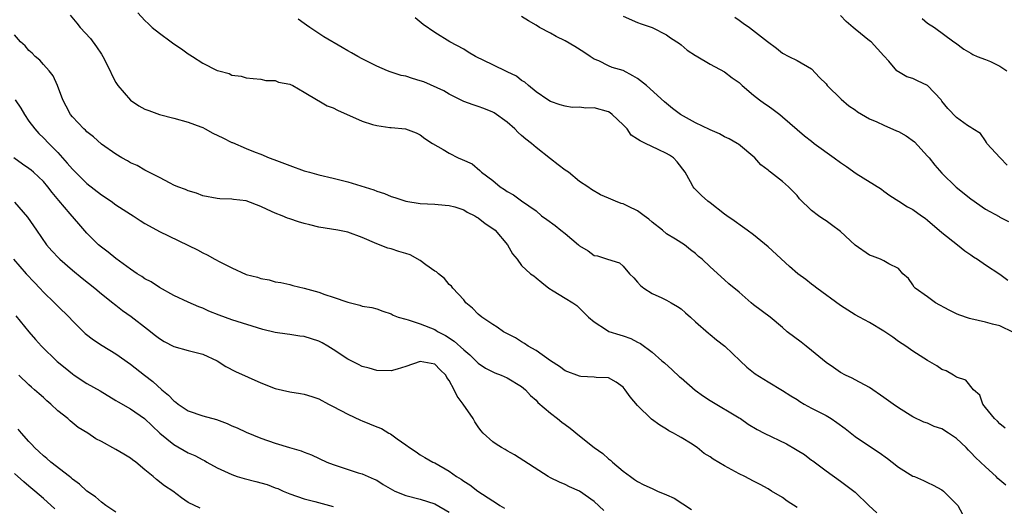
# Model space of a CAD drawing. Units: inches. Extents: x 2604000 to 2607000, y 1527000 to 1530000.
# Drawn here: x 2605068 to 2605204, y 1527469 to 1527536 of the extents above; entities that cross this region are included whole.
import ezdxf

# ---------------------------------------------------------------- set-up
doc = ezdxf.new("R2010")
doc.units = ezdxf.units.IN
doc.header["$MEASUREMENT"] = 0
doc.layers.add('LD26041527_2ft', color=122, linetype='Continuous')

msp = doc.modelspace()

# ---------------------------------------------------------------- linework, layer by layer
at = {"layer": 'LD26041527_2ft'}
for points, elevation in [([(2605084.05, 1527537), (2605085, 1527535.97), (2605085.52, 1527535.51), (2605086.02, 1527535), (2605087, 1527534.23), (2605088.65, 1527533), (2605089, 1527532.74), (2605090.05, 1527532.05), (2605091, 1527531.37), (2605091.23, 1527531.23), (2605091.57, 1527531), (2605093, 1527530.07), (2605094.9, 1527529.1), (2605095, 1527529.06), (2605095.2, 1527529), (2605096.62, 1527528.62), (2605097, 1527528.42), (2605098.27, 1527528.27), (2605099, 1527528.04), (2605099.94, 1527527.94), (2605101, 1527527.86), (2605101.69, 1527527.69), (2605103, 1527527.66), (2605103.46, 1527527.46), (2605105, 1527527.18), (2605105.12, 1527527.12), (2605105.4, 1527527), (2605107, 1527526.06), (2605108.9, 1527524.9), (2605109, 1527524.87), (2605110.18, 1527524.18), (2605111, 1527523.89), (2605111.58, 1527523.58), (2605115, 1527522.05), (2605116.4, 1527521.6), (2605117, 1527521.45), (2605118.81, 1527521.19), (2605119, 1527521.19), (2605120.99, 1527520.99), (2605122.45, 1527520.45), (2605123, 1527520.19), (2605123.66, 1527519.66), (2605124.71, 1527519), (2605126.17, 1527518.17), (2605127, 1527517.66), (2605128.22, 1527517), (2605128.79, 1527516.79), (2605130.16, 1527516.16), (2605131.25, 1527515.25), (2605131.45, 1527515), (2605133, 1527513.86), (2605134.05, 1527513), (2605134.63, 1527512.63), (2605135, 1527512.35), (2605135.88, 1527511.88), (2605137, 1527511.05), (2605139, 1527509.68), (2605139.76, 1527509), (2605140.47, 1527508.47), (2605141.64, 1527507.64), (2605142.42, 1527507), (2605143, 1527506.55), (2605144.86, 1527505), (2605145, 1527504.85), (2605146.17, 1527504.17), (2605147, 1527503.51), (2605147.48, 1527503.48), (2605148.86, 1527503), (2605150.51, 1527502.51), (2605151, 1527502.05), (2605151.86, 1527501), (2605152.46, 1527500.46), (2605153, 1527499.82), (2605153.39, 1527499.39), (2605153.88, 1527499), (2605155, 1527498.26), (2605156.34, 1527497.66), (2605157, 1527497.34), (2605157.62, 1527497), (2605158.49, 1527496.49), (2605159, 1527496.15), (2605159.6, 1527495.6), (2605160.32, 1527495), (2605161, 1527494.37), (2605162.78, 1527492.78), (2605163, 1527492.62), (2605163.88, 1527491.88), (2605165.04, 1527491), (2605167.15, 1527489), (2605168.09, 1527488.09), (2605169.21, 1527487.21), (2605171, 1527486.1), (2605173, 1527484.89), (2605174.15, 1527484.15), (2605175, 1527483.64), (2605175.37, 1527483.37), (2605176, 1527483), (2605177, 1527482.45), (2605178.1, 1527481.9), (2605179, 1527481.42), (2605179.7, 1527481), (2605180.49, 1527480.49), (2605181.65, 1527479.65), (2605183, 1527478.53), (2605185, 1527477.2), (2605186.34, 1527476.34), (2605187.5, 1527475.5), (2605188.15, 1527475), (2605189, 1527474.31), (2605191, 1527473.07), (2605191.21, 1527473), (2605192.47, 1527472.47), (2605193, 1527472.19), (2605193.8, 1527471.8), (2605195, 1527471.17), (2605195.21, 1527471), (2605197, 1527469.21), (2605197.09, 1527469.09), (2605197.18, 1527469), (2605197.84, 1527467.84)], 7520), ([(2605074.71, 1527536.71), (2605075.61, 1527535.61), (2605076.08, 1527535), (2605077.49, 1527533.49), (2605078.33, 1527532.33), (2605079, 1527531.3), (2605079.21, 1527531), (2605080.2, 1527529), (2605080.45, 1527528.45), (2605081, 1527527.42), (2605081.27, 1527527), (2605083, 1527524.97), (2605084.19, 1527524.19), (2605085, 1527523.74), (2605085.53, 1527523.53), (2605087, 1527523), (2605089, 1527522.49), (2605091, 1527521.94), (2605092.72, 1527521.28), (2605093, 1527521.17), (2605093.32, 1527521), (2605094.4, 1527520.4), (2605095.77, 1527519.77), (2605097, 1527519.12), (2605097.1, 1527519.1), (2605099, 1527518.31), (2605100.21, 1527517.79), (2605101, 1527517.51), (2605102.15, 1527517), (2605102.78, 1527516.78), (2605105, 1527515.95), (2605107, 1527515.22), (2605107.71, 1527515), (2605109, 1527514.65), (2605111, 1527514.21), (2605113, 1527513.71), (2605116.6, 1527512.6), (2605117, 1527512.42), (2605118.09, 1527512.09), (2605119, 1527511.66), (2605119.51, 1527511.51), (2605121, 1527511), (2605123, 1527510.68), (2605125, 1527510.62), (2605126.46, 1527510.46), (2605127, 1527510.44), (2605127.78, 1527510.22), (2605129, 1527509.81), (2605129.5, 1527509.5), (2605130.52, 1527509), (2605130.81, 1527508.81), (2605131, 1527508.72), (2605131.96, 1527507.96), (2605133, 1527507.26), (2605133.33, 1527507), (2605135.05, 1527505), (2605135.74, 1527503.74), (2605136.39, 1527503), (2605137, 1527502.13), (2605138.21, 1527501), (2605138.7, 1527500.7), (2605139, 1527500.44), (2605139.78, 1527499.79), (2605140.77, 1527499), (2605141.34, 1527498.66), (2605143, 1527497.62), (2605144.07, 1527497), (2605144.61, 1527496.61), (2605146.24, 1527495), (2605147, 1527494.37), (2605148.72, 1527493.28), (2605149.05, 1527493.05), (2605150.55, 1527492.55), (2605151, 1527492.43), (2605152.06, 1527492.06), (2605153, 1527491.57), (2605153.39, 1527491.39), (2605155, 1527490.19), (2605156.36, 1527489), (2605156.69, 1527488.69), (2605157.75, 1527487.75), (2605158.79, 1527486.79), (2605159, 1527486.64), (2605160.95, 1527484.95), (2605162.11, 1527484.11), (2605163, 1527483.52), (2605167, 1527481.12), (2605167.19, 1527481), (2605168.25, 1527480.25), (2605169.5, 1527479.5), (2605170.46, 1527479), (2605173.53, 1527477.54), (2605174.79, 1527476.79), (2605175, 1527476.64), (2605176.05, 1527476.05), (2605177, 1527475.28), (2605177.17, 1527475.17), (2605179, 1527473.78), (2605181, 1527472.37), (2605183, 1527470.85), (2605184.9, 1527469), (2605186, 1527468)], 7522), ([(2605203.8, 1527471.8), (2605202.73, 1527472.73), (2605202.47, 1527473), (2605201, 1527474.33), (2605199.65, 1527475.65), (2605199, 1527476.34), (2605198.66, 1527476.66), (2605198.34, 1527477), (2605197, 1527478.27), (2605195.91, 1527479), (2605195, 1527479.58), (2605193.93, 1527479.93), (2605193, 1527480.36), (2605192.51, 1527480.51), (2605191, 1527481.23), (2605189, 1527482.49), (2605188.27, 1527483), (2605187, 1527483.93), (2605185, 1527485.32), (2605183, 1527486.38), (2605182.59, 1527486.59), (2605181.67, 1527487), (2605181, 1527487.35), (2605180.04, 1527488.04), (2605179, 1527488.73), (2605177, 1527490.42), (2605176.26, 1527491), (2605175.56, 1527491.56), (2605173.66, 1527493), (2605173, 1527493.57), (2605171.3, 1527495), (2605169, 1527496.73), (2605168.67, 1527497), (2605167, 1527498.44), (2605165.61, 1527499.61), (2605165, 1527500.17), (2605163, 1527501.95), (2605161.89, 1527503), (2605161.39, 1527503.39), (2605161, 1527503.78), (2605160.3, 1527504.3), (2605159.46, 1527505), (2605158.23, 1527505.77), (2605157, 1527506.5), (2605156.43, 1527507), (2605155, 1527508.1), (2605154.54, 1527508.54), (2605153.89, 1527509), (2605153, 1527509.68), (2605151.73, 1527510.27), (2605151, 1527510.64), (2605150.71, 1527510.71), (2605149.94, 1527511), (2605149, 1527511.43), (2605147.9, 1527511.9), (2605146.63, 1527512.63), (2605146.12, 1527513), (2605145, 1527513.72), (2605143.45, 1527515), (2605143, 1527515.31), (2605142.04, 1527516.04), (2605141, 1527516.87), (2605139, 1527518.41), (2605138.34, 1527519), (2605137.58, 1527519.58), (2605137, 1527520.08), (2605136.52, 1527520.52), (2605136.08, 1527521), (2605135, 1527521.94), (2605133.21, 1527523.21), (2605133, 1527523.32), (2605131.8, 1527523.8), (2605131, 1527524.09), (2605130.3, 1527524.3), (2605129, 1527524.77), (2605127, 1527525.81), (2605126.27, 1527526.27), (2605123.48, 1527527.48), (2605123, 1527527.64), (2605121.95, 1527527.95), (2605121, 1527528.26), (2605120.37, 1527528.37), (2605119, 1527528.82), (2605118.85, 1527528.85), (2605118.48, 1527529), (2605117, 1527529.66), (2605115, 1527530.67), (2605114.39, 1527531), (2605113.51, 1527531.51), (2605113, 1527531.77), (2605112.22, 1527532.22), (2605109.69, 1527533.69), (2605107.79, 1527535), (2605107.3, 1527535.3), (2605107, 1527535.55), (2605106.14, 1527536.14)], 7518), ([(2605203.71, 1527479.71), (2605203, 1527480.27), (2605202.66, 1527480.66), (2605202.23, 1527481), (2605201, 1527482.56), (2605200.62, 1527483), (2605200.23, 1527484.23), (2605199.36, 1527485), (2605198.3, 1527486.3), (2605197, 1527486.75), (2605196.59, 1527487), (2605195.58, 1527487.58), (2605195, 1527487.8), (2605194.3, 1527488.3), (2605193, 1527489.03), (2605191, 1527490.31), (2605190.01, 1527491), (2605189, 1527491.66), (2605188.23, 1527492.23), (2605187, 1527493.08), (2605185, 1527494.25), (2605183.6, 1527495), (2605183, 1527495.35), (2605181, 1527496.61), (2605177.74, 1527499), (2605177.33, 1527499.33), (2605177, 1527499.55), (2605176.2, 1527500.2), (2605175.09, 1527501), (2605173.98, 1527501.98), (2605171, 1527504.71), (2605169, 1527506.37), (2605168.11, 1527507), (2605167.49, 1527507.49), (2605166.32, 1527508.32), (2605165.29, 1527509), (2605165, 1527509.21), (2605163, 1527510.79), (2605162.71, 1527511), (2605161.81, 1527511.81), (2605161, 1527512.64), (2605160.81, 1527512.81), (2605160.66, 1527513), (2605160.32, 1527513.68), (2605159.56, 1527515), (2605158.46, 1527516.46), (2605157.97, 1527517), (2605157.38, 1527517.38), (2605157, 1527517.59), (2605155.83, 1527518.17), (2605154.09, 1527519), (2605153.34, 1527519.34), (2605153, 1527519.6), (2605152.13, 1527520.13), (2605151.55, 1527521), (2605151, 1527521.56), (2605149.5, 1527523), (2605149.22, 1527523.22), (2605149, 1527523.33), (2605147, 1527523.9), (2605145.86, 1527523.86), (2605145, 1527523.98), (2605143.97, 1527523.97), (2605143, 1527524.12), (2605142.32, 1527524.32), (2605141, 1527524.76), (2605140.59, 1527525), (2605139, 1527526.11), (2605137.93, 1527527), (2605137.46, 1527527.46), (2605137, 1527527.69), (2605136.28, 1527528.28), (2605135, 1527528.88), (2605133, 1527529.83), (2605130.61, 1527531), (2605129.6, 1527531.6), (2605129, 1527531.98), (2605127.1, 1527533), (2605125, 1527534.32), (2605123.42, 1527535.42), (2605122.31, 1527536.31)], 7516), ([(2605204.89, 1527492.89), (2605203, 1527493.8), (2605201.97, 1527494.03), (2605201, 1527494.33), (2605199, 1527494.76), (2605198.81, 1527494.81), (2605197.35, 1527495.35), (2605197, 1527495.49), (2605195.98, 1527495.98), (2605194.09, 1527497), (2605193, 1527497.82), (2605191.32, 1527499), (2605191.17, 1527499.17), (2605191, 1527499.45), (2605190.36, 1527500.36), (2605189.62, 1527501), (2605189, 1527501.71), (2605187.65, 1527502.35), (2605187, 1527502.78), (2605186.54, 1527503), (2605185.43, 1527503.43), (2605185, 1527503.56), (2605183, 1527504.96), (2605181, 1527506.84), (2605179.74, 1527507.74), (2605179, 1527508.29), (2605178.57, 1527508.57), (2605177.96, 1527509), (2605177, 1527509.71), (2605175.35, 1527511.35), (2605175, 1527511.8), (2605174.42, 1527512.42), (2605173.84, 1527513), (2605173, 1527513.73), (2605171.36, 1527515), (2605171.14, 1527515.14), (2605171, 1527515.28), (2605170.02, 1527516.02), (2605169.16, 1527517), (2605166.9, 1527518.9), (2605166.74, 1527519), (2605165.63, 1527519.63), (2605165, 1527519.9), (2605164.31, 1527520.31), (2605163, 1527520.85), (2605162.91, 1527520.91), (2605161, 1527521.85), (2605158.94, 1527523), (2605157.82, 1527523.82), (2605156.71, 1527524.71), (2605154.21, 1527527), (2605153, 1527527.94), (2605152.33, 1527528.33), (2605151, 1527529.05), (2605149.47, 1527529.47), (2605149, 1527529.69), (2605147.63, 1527530.37), (2605147, 1527530.62), (2605146.47, 1527531), (2605145.57, 1527531.57), (2605144.36, 1527532.36), (2605143, 1527533.15), (2605141.77, 1527533.77), (2605141, 1527534.23), (2605139.47, 1527535), (2605139, 1527535.32), (2605137.93, 1527535.93), (2605137, 1527536.5)], 7514), ([(2605151, 1527536.54), (2605153, 1527535.7), (2605153.48, 1527535.48), (2605155, 1527534.99), (2605157, 1527533.97), (2605157.56, 1527533.56), (2605158.78, 1527532.78), (2605159, 1527532.6), (2605159.86, 1527531.86), (2605161, 1527531.11), (2605161.06, 1527531.06), (2605163, 1527529.93), (2605165, 1527528.86), (2605166.04, 1527528.04), (2605167, 1527527.38), (2605167.41, 1527527), (2605169, 1527525.66), (2605169.82, 1527525), (2605170.5, 1527524.5), (2605171, 1527524.17), (2605171.69, 1527523.69), (2605172.61, 1527523), (2605173, 1527522.68), (2605176.04, 1527520.04), (2605177, 1527519.29), (2605177.37, 1527519), (2605180.14, 1527517), (2605181, 1527516.34), (2605181.81, 1527515.81), (2605183.14, 1527514.86), (2605186.67, 1527512.67), (2605187, 1527512.38), (2605187.8, 1527511.8), (2605189.05, 1527511), (2605190.26, 1527510.26), (2605191, 1527509.89), (2605192.18, 1527509), (2605192.67, 1527508.67), (2605193, 1527508.41), (2605195, 1527506.69), (2605197.15, 1527505), (2605198.17, 1527504.17), (2605199, 1527503.61), (2605199.34, 1527503.34), (2605199.92, 1527503), (2605201, 1527502.23), (2605203, 1527500.95), (2605204.11, 1527500.11)], 7512), ([(2605166.43, 1527536.43), (2605167, 1527536.01), (2605167.58, 1527535.58), (2605168.45, 1527535), (2605170.92, 1527533.08), (2605172.16, 1527532.16), (2605173, 1527531.43), (2605173.88, 1527531), (2605175, 1527530.43), (2605177, 1527529.3), (2605178.11, 1527528.11), (2605179, 1527527.2), (2605179.15, 1527527), (2605181.11, 1527525.11), (2605182.17, 1527524.17), (2605183, 1527523.64), (2605183.36, 1527523.36), (2605185, 1527522.39), (2605186.02, 1527521.98), (2605187, 1527521.51), (2605188.73, 1527520.73), (2605189, 1527520.64), (2605190.05, 1527520.05), (2605191.2, 1527519.2), (2605193, 1527517.23), (2605193.23, 1527517), (2605194, 1527516), (2605195, 1527514.89), (2605196.97, 1527512.97), (2605199, 1527511.33), (2605201, 1527509.93), (2605202.89, 1527508.89), (2605203, 1527508.8), (2605204.2, 1527508.2)], 7510), ([(2605204.01, 1527516.01), (2605203.03, 1527517), (2605201.2, 1527519), (2605201.14, 1527519.14), (2605201, 1527519.33), (2605200.34, 1527520.34), (2605199.25, 1527521), (2605199, 1527521.18), (2605198.52, 1527521.48), (2605197, 1527522.56), (2605195.79, 1527523.79), (2605195, 1527524.8), (2605194.87, 1527525), (2605193, 1527526.99), (2605191.62, 1527527.62), (2605191, 1527527.97), (2605190.17, 1527528.17), (2605189, 1527528.85), (2605188.9, 1527528.9), (2605188.76, 1527529), (2605187.66, 1527530.34), (2605187, 1527531.1), (2605185.24, 1527533), (2605185, 1527533.15), (2605183, 1527534.76), (2605182.75, 1527535), (2605181.8, 1527535.8), (2605181, 1527536.66)], 7508), ([(2605192.25, 1527536.25), (2605193, 1527535.6), (2605193.99, 1527535), (2605196.65, 1527533), (2605196.86, 1527532.87), (2605198.01, 1527532.01), (2605199, 1527531.44), (2605199.25, 1527531.25), (2605199.85, 1527531), (2605201, 1527530.58), (2605201.72, 1527530.28), (2605203, 1527529.67), (2605203.93, 1527529)], 7506), ([(2605175, 1527468.74), (2605173.63, 1527469.63), (2605173, 1527470.1), (2605171.46, 1527471), (2605171, 1527471.3), (2605169.91, 1527471.91), (2605169, 1527472.36), (2605167.8, 1527473), (2605167, 1527473.37), (2605165, 1527474.47), (2605163.42, 1527475.42), (2605163, 1527475.75), (2605162.2, 1527476.2), (2605161.23, 1527477), (2605161, 1527477.17), (2605160.53, 1527477.46), (2605159, 1527478.4), (2605158.61, 1527478.61), (2605157.96, 1527479), (2605157.33, 1527479.33), (2605157, 1527479.54), (2605156.08, 1527480.08), (2605154.91, 1527480.91), (2605153, 1527482.81), (2605151.99, 1527483.99), (2605151.28, 1527485), (2605151, 1527485.34), (2605150.02, 1527486.02), (2605149, 1527486.62), (2605147.3, 1527486.7), (2605147, 1527486.75), (2605145.18, 1527486.82), (2605145, 1527486.85), (2605143, 1527487.61), (2605142.22, 1527488.22), (2605141, 1527488.97), (2605139, 1527490.39), (2605137.92, 1527491), (2605137.39, 1527491.39), (2605137, 1527491.61), (2605136.14, 1527492.14), (2605134.51, 1527493), (2605133.63, 1527493.63), (2605133, 1527493.99), (2605131.5, 1527495), (2605131, 1527495.42), (2605130.23, 1527496.23), (2605129.31, 1527497), (2605129, 1527497.38), (2605127.52, 1527499), (2605127.3, 1527499.3), (2605127, 1527499.54), (2605126.33, 1527500.33), (2605125.51, 1527501), (2605125.25, 1527501.25), (2605125, 1527501.35), (2605123.79, 1527502.21), (2605123, 1527502.82), (2605121.6, 1527503.6), (2605121, 1527503.8), (2605120.07, 1527504.07), (2605119, 1527504.43), (2605118.52, 1527504.52), (2605117, 1527505.12), (2605115, 1527506.01), (2605113, 1527506.74), (2605111.61, 1527507), (2605109, 1527507.44), (2605107.77, 1527507.77), (2605107, 1527507.95), (2605106.19, 1527508.19), (2605105, 1527508.57), (2605104.67, 1527508.67), (2605103.93, 1527509), (2605103, 1527509.37), (2605101.86, 1527509.86), (2605101, 1527510.3), (2605099, 1527511.05), (2605097.24, 1527511.24), (2605097, 1527511.3), (2605095.33, 1527511.33), (2605095, 1527511.38), (2605093, 1527511.77), (2605092.11, 1527512.11), (2605091, 1527512.43), (2605090.61, 1527512.61), (2605089.54, 1527513), (2605089, 1527513.24), (2605088.51, 1527513.49), (2605087, 1527514.27), (2605085.53, 1527515), (2605085, 1527515.28), (2605083.92, 1527515.92), (2605083, 1527516.33), (2605082.6, 1527516.6), (2605081.84, 1527517), (2605081, 1527517.5), (2605079, 1527518.89), (2605077.9, 1527519.9), (2605077, 1527520.58), (2605076.81, 1527520.81), (2605076.58, 1527521), (2605075, 1527522.66), (2605074.73, 1527523), (2605074.15, 1527524.15), (2605073.67, 1527525), (2605072.93, 1527527), (2605072.33, 1527528.33), (2605071.79, 1527529), (2605071, 1527529.88), (2605070.49, 1527530.49), (2605069.88, 1527531), (2605069.44, 1527531.44), (2605069, 1527531.83), (2605068.47, 1527532.47), (2605067.86, 1527533), (2605067, 1527533.97)], 7524), ([(2605067.1, 1527525), (2605067.87, 1527523.87), (2605068.37, 1527523), (2605069, 1527522.07), (2605069.81, 1527521), (2605070.36, 1527520.36), (2605071, 1527519.77), (2605071.74, 1527519), (2605073, 1527517.73), (2605074.28, 1527516.28), (2605075, 1527515.42), (2605075.41, 1527515), (2605077, 1527513.45), (2605079, 1527511.9), (2605080.34, 1527511), (2605081, 1527510.51), (2605083, 1527509.24), (2605083.4, 1527509), (2605084.35, 1527508.35), (2605085, 1527507.95), (2605085.6, 1527507.6), (2605087, 1527506.83), (2605092.28, 1527504.28), (2605093, 1527503.87), (2605093.6, 1527503.6), (2605094.68, 1527503), (2605095.36, 1527502.64), (2605097, 1527501.81), (2605099, 1527500.92), (2605100.53, 1527500.53), (2605101, 1527500.33), (2605102.17, 1527500.17), (2605103, 1527499.9), (2605103.78, 1527499.78), (2605105, 1527499.52), (2605105.4, 1527499.4), (2605107, 1527499.02), (2605109, 1527498.46), (2605109.85, 1527498.15), (2605111, 1527497.77), (2605113, 1527497.06), (2605114.67, 1527496.67), (2605115, 1527496.55), (2605116.33, 1527496.33), (2605117, 1527496.14), (2605117.84, 1527495.84), (2605119, 1527495.45), (2605119.28, 1527495.28), (2605119.95, 1527495), (2605121, 1527494.71), (2605121.36, 1527494.64), (2605123, 1527494.11), (2605125, 1527493.29), (2605125.19, 1527493.19), (2605125.46, 1527493), (2605126.47, 1527492.47), (2605127.7, 1527491.7), (2605129, 1527490.5), (2605129.83, 1527489.83), (2605130.67, 1527489), (2605131, 1527488.66), (2605131.99, 1527487.99), (2605133, 1527487.46), (2605133.32, 1527487.32), (2605134.17, 1527487), (2605135, 1527486.62), (2605137, 1527485.42), (2605137.51, 1527485), (2605138.2, 1527484.2), (2605139, 1527483.54), (2605139.25, 1527483.25), (2605141, 1527481.74), (2605141.95, 1527481), (2605142.53, 1527480.53), (2605143, 1527480.18), (2605143.7, 1527479.7), (2605145, 1527478.62), (2605147.01, 1527477), (2605148.18, 1527476.18), (2605149, 1527475.45), (2605149.26, 1527475.26), (2605149.53, 1527475), (2605151, 1527473.77), (2605152, 1527473), (2605152.58, 1527472.58), (2605153, 1527472.33), (2605153.86, 1527471.86), (2605155, 1527471.37), (2605155.75, 1527471), (2605157, 1527470.5), (2605158.03, 1527470.03), (2605160.45, 1527468.45)], 7526), ([(2605148.33, 1527468.33), (2605147, 1527469.55), (2605145, 1527471.01), (2605143.58, 1527471.58), (2605143, 1527471.89), (2605142.22, 1527472.22), (2605141, 1527472.81), (2605140.68, 1527473), (2605136.03, 1527476.03), (2605135, 1527476.57), (2605134.74, 1527476.74), (2605134.24, 1527477), (2605133.48, 1527477.48), (2605133, 1527477.8), (2605131.7, 1527479), (2605131.37, 1527479.37), (2605131, 1527479.86), (2605130.55, 1527480.56), (2605130.31, 1527481), (2605128.93, 1527483), (2605128.1, 1527484.1), (2605127.69, 1527485), (2605127, 1527486.27), (2605126.69, 1527486.69), (2605126.53, 1527487), (2605125.74, 1527487.74), (2605125, 1527488.52), (2605123, 1527488.89), (2605121, 1527488.18), (2605119.82, 1527487.82), (2605119, 1527487.59), (2605117, 1527487.64), (2605115.96, 1527487.96), (2605115, 1527488.2), (2605114.49, 1527488.49), (2605113.48, 1527489), (2605113, 1527489.23), (2605111, 1527490.54), (2605110.27, 1527491), (2605109.48, 1527491.48), (2605109, 1527491.7), (2605107, 1527492.36), (2605106.4, 1527492.4), (2605105, 1527492.62), (2605104.64, 1527492.64), (2605103, 1527492.87), (2605101.29, 1527493.29), (2605097, 1527494.63), (2605095.27, 1527495.27), (2605093.84, 1527495.84), (2605093, 1527496.24), (2605092.44, 1527496.44), (2605091, 1527497.07), (2605089, 1527498.02), (2605087, 1527499.09), (2605085.87, 1527499.87), (2605085, 1527500.29), (2605084.6, 1527500.6), (2605083.96, 1527501), (2605083, 1527501.64), (2605081, 1527503.09), (2605079.96, 1527503.96), (2605079, 1527504.67), (2605078.62, 1527505), (2605077, 1527506.62), (2605075.89, 1527507.89), (2605074.71, 1527509.29), (2605073.12, 1527511.12), (2605072.22, 1527512.22), (2605071.63, 1527513), (2605071, 1527513.75), (2605069.64, 1527515), (2605069.3, 1527515.3), (2605069, 1527515.52), (2605068.12, 1527516.12), (2605066.9, 1527517)], 7528), ([(2605067, 1527510.86), (2605068.8, 1527508.8), (2605070.03, 1527507), (2605071.45, 1527505), (2605072.17, 1527504.17), (2605073.13, 1527503.13), (2605073.26, 1527503), (2605075, 1527501.5), (2605076.37, 1527500.37), (2605078.08, 1527499), (2605079, 1527498.23), (2605080.57, 1527497), (2605080.8, 1527496.8), (2605081, 1527496.66), (2605081.93, 1527495.93), (2605083.12, 1527495.12), (2605085.37, 1527493.37), (2605086.46, 1527492.46), (2605087, 1527492.05), (2605087.66, 1527491.66), (2605089, 1527490.96), (2605091, 1527490.41), (2605093, 1527489.88), (2605094.96, 1527489), (2605096.18, 1527488.18), (2605097.52, 1527487.52), (2605101, 1527485.94), (2605103, 1527485.17), (2605105, 1527484.69), (2605106.48, 1527484.48), (2605107, 1527484.36), (2605108.06, 1527484.06), (2605109, 1527483.75), (2605110.33, 1527483), (2605111, 1527482.67), (2605113, 1527481.6), (2605114.77, 1527480.77), (2605115, 1527480.7), (2605117, 1527479.89), (2605117.66, 1527479.66), (2605118.68, 1527479), (2605118.89, 1527478.89), (2605119.8, 1527478.2), (2605121, 1527477.38), (2605121.52, 1527477), (2605122.43, 1527476.43), (2605123, 1527475.99), (2605123.65, 1527475.65), (2605124.72, 1527475), (2605125, 1527474.89), (2605127, 1527473.75), (2605128.02, 1527473), (2605128.64, 1527472.64), (2605129, 1527472.35), (2605129.86, 1527471.86), (2605130.95, 1527471), (2605133, 1527469.65), (2605133.41, 1527469.41), (2605133.97, 1527469), (2605134.64, 1527468.64)], 7530), ([(2605066.87, 1527503), (2605068.63, 1527501), (2605069.78, 1527499.78), (2605070.53, 1527499), (2605071, 1527498.48), (2605072.54, 1527497), (2605073, 1527496.52), (2605074.54, 1527495), (2605075, 1527494.5), (2605076.52, 1527493), (2605076.77, 1527492.77), (2605077.9, 1527491.9), (2605079.09, 1527491.09), (2605081, 1527489.94), (2605083, 1527488.54), (2605084.95, 1527487), (2605086.11, 1527486.11), (2605087.34, 1527485), (2605088.25, 1527484.25), (2605089, 1527483.45), (2605089.28, 1527483.28), (2605089.62, 1527483), (2605091, 1527482.08), (2605093, 1527481.39), (2605094.87, 1527480.87), (2605096.34, 1527480.34), (2605097, 1527480.02), (2605097.72, 1527479.72), (2605099, 1527479.12), (2605101, 1527478.33), (2605103, 1527477.64), (2605104.98, 1527477.02), (2605106.55, 1527476.55), (2605107, 1527476.36), (2605107.99, 1527475.99), (2605110.13, 1527475), (2605111, 1527474.66), (2605114.46, 1527473.54), (2605115, 1527473.4), (2605115.82, 1527473), (2605116.66, 1527472.66), (2605117, 1527472.5), (2605117.91, 1527471.91), (2605119.16, 1527471.16), (2605119.51, 1527471), (2605121, 1527470.4), (2605123, 1527469.88), (2605125, 1527469.23), (2605127, 1527468.08)], 7532), ([(2605067.21, 1527495.21), (2605068.98, 1527493), (2605069.92, 1527491.92), (2605070.75, 1527491), (2605072.91, 1527488.91), (2605074.02, 1527488.02), (2605075, 1527487.18), (2605075.26, 1527487), (2605077, 1527485.86), (2605078.83, 1527484.83), (2605081, 1527483.51), (2605081.31, 1527483.31), (2605083, 1527482.34), (2605084.95, 1527481), (2605085.99, 1527479.99), (2605087.09, 1527479), (2605089, 1527477.43), (2605091, 1527476.3), (2605091.92, 1527475.92), (2605093, 1527475.32), (2605093.22, 1527475.22), (2605093.57, 1527475), (2605095, 1527474.21), (2605097, 1527473.27), (2605097.76, 1527473), (2605098.72, 1527472.72), (2605100.33, 1527472.33), (2605101.89, 1527471.89), (2605103, 1527471.45), (2605103.34, 1527471.34), (2605104.11, 1527471), (2605105, 1527470.64), (2605107, 1527469.94), (2605108.44, 1527469.56), (2605111, 1527468.87)], 7534), ([(2605092.63, 1527468.63), (2605091, 1527469.45), (2605090.06, 1527470.06), (2605088.87, 1527471), (2605087.72, 1527471.72), (2605086.6, 1527472.6), (2605086.16, 1527473), (2605085, 1527473.92), (2605083.74, 1527475), (2605083.3, 1527475.3), (2605083, 1527475.54), (2605082.08, 1527476.08), (2605081, 1527476.75), (2605079, 1527477.83), (2605078.23, 1527478.23), (2605077.11, 1527479), (2605075.8, 1527479.8), (2605074.7, 1527480.7), (2605074.38, 1527481), (2605073, 1527482.09), (2605072.04, 1527483), (2605071.46, 1527483.46), (2605071, 1527483.91), (2605070.42, 1527484.42), (2605069.79, 1527485), (2605069.35, 1527485.35), (2605069, 1527485.67), (2605067.61, 1527487)], 7536), ([(2605081, 1527468.11), (2605079.6, 1527469), (2605079, 1527469.46), (2605078.19, 1527470.19), (2605077, 1527470.98), (2605075.97, 1527471.97), (2605075, 1527472.64), (2605074.82, 1527472.82), (2605074.59, 1527473), (2605072.03, 1527475), (2605071.49, 1527475.49), (2605071, 1527475.87), (2605070.41, 1527476.41), (2605069.78, 1527477), (2605069.42, 1527477.42), (2605069, 1527477.85), (2605067.97, 1527479), (2605067.53, 1527479.53)], 7538), ([(2605072.57, 1527468.57), (2605071, 1527470), (2605069.84, 1527471), (2605069, 1527471.67), (2605068.28, 1527472.28), (2605067, 1527473.44)], 7540)]:
    msp.add_lwpolyline(points, dxfattribs=dict(at, elevation=elevation))

doc.saveas('drawing.dxf')
